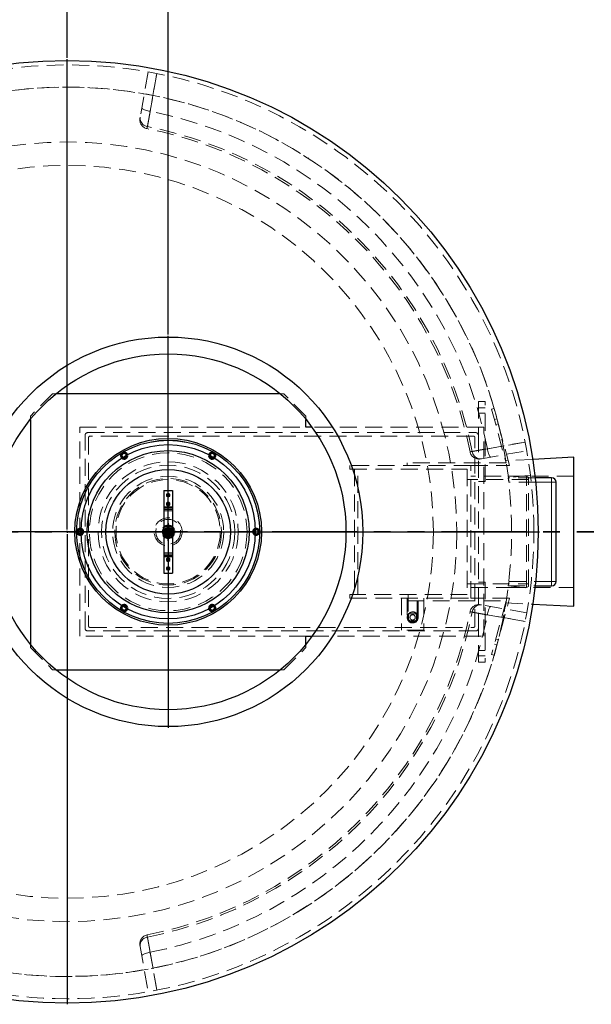
# Model space of a CAD drawing. Units: millimetres. Extents: x 0 to 420, y 0 to 297.
# Drawn here: x 122 to 165, y 86 to 160 of the extents above; entities that cross this region are included whole.
import ezdxf

# ---------------------------------------------------------------- set-up
doc = ezdxf.new("R2010")
doc.units = ezdxf.units.MM
doc.linetypes.add('HIDDEN', pattern=[1.905, 1.27, -0.635])
doc.linetypes.add('PHANTOM', pattern=[12.7, 6.35, -1.27, 1.27, -1.27, 1.27, -1.27])
doc.layers.add('TEXT', color=7, linetype='Continuous')
doc.styles.add('SLDTEXTSTYLE0', font='TXT', dxfattribs={"width": 0.605})
doc.dimstyles.new('SLDDIMSTYLE0', dxfattribs={"dimtxt": 3.5, "dimasz": 3.5, "dimexe": 0, "dimexo": 0.0625, "dimgap": 0.875, "dimtad": 1, "dimdec": 0, "dimlfac": 30, "dimrnd": 1e-09, "dimzin": 12, "dimdsep": 46, "dimtxsty": 'SLDTEXTSTYLE0', "dimsah": 1, "dimcen": 0.09, "dimadec": 0, "dimazin": 3, "dimtfac": 1, "dimtdec": 3, "dimtofl": 0, "dimtmove": 0, "dimatfit": 3, "dimfxl": 0, "dimfrac": 2, "dimtolj": 1, "dimtzin": 12, "dimarcsym": 0})

# ---------------------------------------------------------------- blocks, each defined once
blk = doc.blocks.new('_D')
at = {"layer": 'TEXT', "color": 7}
for p, q in [((125.888, 156.938), (125.888, 162.379)), ((133.466, 136.204), (133.466, 162.379)), ((133.466, 161.379), (125.888, 161.379))]:
    blk.add_line(p, q, dxfattribs=at)
for points in [[(125.888, 161.379), (129.388, 160.84), (129.388, 161.917)], [(133.466, 161.379), (129.966, 161.917), (129.966, 160.84)]]:
    blk.add_solid(points, dxfattribs=at)
at = {"layer": 'TEXT', "color": 7, "insert": (125.666, 165.89), "char_height": 3.5, "attachment_point": 1, "style": 'SLDTEXTSTYLE0'}
blk.add_mtext('227', dxfattribs=at)
blk = doc.blocks.new('SW_CENTERMARKSYMBOL_0')
at = {"layer": 'TEXT', "color": 0}
for p, q in [((0, 0.167), (0, 35.417)), ((-0.167, 0), (-35.417, 0)), ((0, 0), (-0.083, 0)), ((0, 0), (0, 0.083)), ((0, 0), (0, -0.083)), ((0, 0), (0.083, 0)), ((0.167, 0), (35.417, 0)), ((0, -0.167), (0, -35.417))]:
    blk.add_line(p, q, dxfattribs=at)
blk = doc.blocks.new('SW_CENTERMARKSYMBOL_1')
at = {"layer": 'TEXT', "color": 0}
for p, q in [((0, 0.167), (0, 14.683)), ((-0.167, 0), (-14.683, 0)), ((0, 0), (-0.083, 0)), ((0, 0), (0, 0.083)), ((0, 0), (0, -0.083)), ((0, 0), (0.083, 0)), ((0.167, 0), (14.683, 0)), ((0, -0.167), (0, -14.683))]:
    blk.add_line(p, q, dxfattribs=at)

msp = doc.modelspace()

# ---------------------------------------------------------------- linework, layer by layer
at = {"color": 7, "linetype": 'HIDDEN', "lineweight": 18}
for p, q in [((131.96531, 155.88941), (131.36819, 152.50295)), ((124.79935, 131.75448), (123.13268, 130.08781)), ((125.03981, 131.75448), (124.79935, 131.75448)), ((142.13268, 131.75448), (141.89211, 131.75448)), ((143.79935, 130.08781), (142.13268, 131.75448)), ((156.73268, 131.18781), (156.73268, 128.65448)), ((157.23268, 131.18781), (156.73268, 131.18781)), ((157.23268, 130.72114), (156.73268, 130.72114)), ((157.23268, 125.18781), (157.23268, 131.18781)), ((157.91859, 130.67008), (157.7254, 130.61832)), ((159.06602, 126.38781), (157.91859, 130.67008)), ((123.13268, 130.08781), (123.13268, 129.84736)), ((143.79935, 129.84722), (143.79935, 130.08781)), ((156.73268, 130.32114), (157.23268, 130.32114)), ((157.7254, 130.61832), (158.80537, 126.58781)), ((158.12564, 129.89734), (157.93246, 129.84558)), ((126.83268, 113.58781), (126.83268, 129.25448)), ((126.83268, 129.25448), (143.79935, 129.25448)), ((157.13268, 129.25448), (144.25561, 129.25448)), ((157.13268, 113.58781), (157.13268, 129.25448)), ((158.03598, 129.45921), (158.22917, 129.51097)), ((127.23268, 114.18781), (127.23268, 128.65448)), ((127.43268, 128.85448), (156.53268, 128.85448)), ((127.49935, 128.48781), (127.49935, 114.35448)), ((156.36602, 128.58781), (127.59935, 128.58781)), ((156.46602, 114.35448), (156.46602, 128.48781)), ((156.73268, 128.65448), (156.73268, 114.18781)), ((156.96943, 126.9017), (160.3559, 127.49883)), ((147.09935, 126.38781), (147.09935, 126.12114)), ((156.16602, 126.38781), (147.09935, 126.38781)), ((158.80537, 126.58781), (151.39935, 126.58781)), ((151.39935, 126.58781), (151.39935, 126.38781)), ((156.16602, 116.45448), (156.16602, 126.38781)), ((156.16602, 126.38781), (159.06602, 126.38781)), ((160.80138, 126.85016), (158.7923, 126.74971)), ((147.09935, 126.12114), (155.89935, 126.12114)), ((147.43268, 126.12114), (147.43268, 116.72114)), ((147.69935, 116.72114), (147.69935, 126.12114)), ((155.89935, 126.12114), (155.89935, 116.72114)), ((160.33268, 125.58781), (156.16602, 125.58781)), ((163.88763, 125.58781), (158.95952, 125.58781)), ((160.62769, 125.67887), (158.9734, 125.47612)), ((160.98808, 125.47114), (158.97401, 125.47114)), ((158.97401, 125.47114), (159.01311, 125.13781)), ((160.33268, 117.25448), (160.33268, 125.58781)), ((160.49935, 125.52114), (160.33268, 125.58781)), ((160.49935, 117.32114), (160.49935, 125.52114)), ((160.49935, 125.33114), (155.89935, 125.33114)), ((157.23268, 125.18781), (156.73268, 125.18781)), ((161.02494, 125.13781), (159.01311, 125.13781)), ((133.13268, 123.28781), (133.79935, 123.28781)), ((133.13268, 123.08781), (133.79935, 123.08781)), ((133.13268, 122.98781), (133.79935, 122.98781)), ((133.38268, 121.82939), (133.38268, 121.75619)), ((133.43268, 122.02523), (133.43268, 121.87684)), ((133.43268, 121.87684), (133.43268, 121.83781)), ((133.43268, 121.83781), (133.43268, 121.00448)), ((133.43287, 121.83781), (133.49917, 121.83781)), ((133.43287, 121.83781), (133.49917, 121.83781)), ((133.43715, 122.00856), (133.43715, 121.88985)), ((133.49488, 122.00856), (133.43715, 122.00856)), ((133.43715, 121.88985), (133.43715, 121.83781)), ((133.43715, 121.88985), (133.49488, 121.88985)), ((133.43715, 121.83781), (133.43715, 121.00448)), ((133.49488, 121.83781), (133.43715, 121.83781)), ((133.49488, 121.88985), (133.49488, 122.00856)), ((133.49488, 121.83781), (133.49488, 121.88985)), ((133.49488, 121.00448), (133.49488, 121.83781)), ((133.49935, 121.87684), (133.49935, 122.02523)), ((133.49935, 121.83781), (133.49935, 121.87684)), ((133.49935, 121.00448), (133.49935, 121.83781)), ((133.54935, 121.75619), (133.54935, 121.82939)), ((133.09365, 121.45448), (132.94527, 121.45448)), ((132.94527, 121.38781), (133.09365, 121.38781)), ((133.08064, 121.45001), (132.96193, 121.45001)), ((132.96193, 121.45001), (132.96193, 121.39228)), ((132.96193, 121.39228), (133.08064, 121.39228)), ((133.13268, 121.45001), (133.08064, 121.45001)), ((133.08064, 121.39228), (133.08064, 121.45001)), ((133.08064, 121.39228), (133.13268, 121.39228)), ((133.13268, 121.45448), (133.09365, 121.45448)), ((133.09365, 121.38781), (133.13268, 121.38781)), ((133.79935, 121.45448), (133.13268, 121.45448)), ((133.79935, 121.45001), (133.13268, 121.45001)), ((133.13268, 121.39228), (133.79935, 121.39228)), ((133.13268, 121.38781), (133.79935, 121.38781)), ((133.20019, 121.50448), (133.14327, 121.50448)), ((133.14327, 121.33781), (133.20019, 121.33781)), ((133.17734, 121.58781), (133.23576, 121.62154)), ((133.23941, 121.21864), (133.17734, 121.25448)), ((133.46602, 121.73781), (133.19178, 121.57948)), ((133.19178, 121.57948), (133.19178, 121.26281)), ((133.19178, 121.26281), (133.46602, 121.10448)), ((133.20621, 121.57114), (133.46602, 121.72114)), ((133.20621, 121.27114), (133.20621, 121.57114)), ((133.46602, 121.12114), (133.20621, 121.27114)), ((133.28947, 121.50448), (133.21271, 121.50448)), ((133.21271, 121.33781), (133.28947, 121.33781)), ((133.24951, 121.54614), (133.46602, 121.67114)), ((133.24951, 121.29614), (133.24951, 121.54614)), ((133.46602, 121.17114), (133.24951, 121.29614)), ((133.38268, 121.67445), (133.38416, 121.67493)), ((133.38268, 121.67445), (133.38268, 121.59761)), ((133.38268, 121.24467), (133.38268, 121.16783)), ((133.38268, 121.0861), (133.38268, 121.0129)), ((133.40531, 121.71943), (133.46602, 121.75448)), ((133.46602, 121.75448), (133.52485, 121.72051)), ((133.74026, 121.57948), (133.46602, 121.73781)), ((133.46602, 121.72114), (133.72582, 121.57114)), ((133.46602, 121.67114), (133.68252, 121.54614)), ((133.68252, 121.29614), (133.46602, 121.17114)), ((133.72582, 121.27114), (133.46602, 121.12114)), ((133.46602, 121.10448), (133.74026, 121.26281)), ((133.54935, 121.16783), (133.54614, 121.16681)), ((133.54935, 121.59761), (133.54935, 121.67445)), ((133.54935, 121.16783), (133.54935, 121.24467)), ((133.54935, 121.0129), (133.54935, 121.0861)), ((133.71933, 121.50448), (133.64257, 121.50448)), ((133.64257, 121.33781), (133.71933, 121.33781)), ((133.68252, 121.54614), (133.68252, 121.29614)), ((133.69425, 121.62271), (133.75469, 121.58781)), ((133.71933, 121.33781), (133.72035, 121.34102)), ((133.72582, 121.57114), (133.72582, 121.27114)), ((133.78877, 121.50448), (133.73184, 121.50448)), ((133.73184, 121.33781), (133.78877, 121.33781)), ((133.74026, 121.26281), (133.74026, 121.57948)), ((133.81848, 121.45448), (133.79935, 121.45448)), ((133.82486, 121.45001), (133.79935, 121.45001)), ((133.79935, 121.39228), (133.82486, 121.39228)), ((133.79935, 121.38781), (133.81848, 121.38781)), ((133.95556, 121.45448), (133.81848, 121.45448)), ((133.81848, 121.38781), (133.95556, 121.38781)), ((133.96193, 121.45001), (133.82486, 121.45001)), ((133.82486, 121.45001), (133.82486, 121.39228)), ((133.82486, 121.39228), (133.96193, 121.39228)), ((133.96193, 121.39228), (133.96193, 121.45001)), ((159.22096, 121.42115), (160.88763, 121.42115)), ((159.22096, 121.42114), (160.88763, 121.42114)), ((133.43268, 121.00448), (133.43268, 120.98534)), ((133.43268, 120.98534), (133.43268, 120.74827)), ((133.49917, 121.00448), (133.43287, 121.00448)), ((133.49917, 121.00448), (133.43287, 121.00448)), ((133.43715, 121.00448), (133.43715, 120.97896)), ((133.43715, 121.00448), (133.49488, 121.00448)), ((133.43715, 120.97896), (133.43715, 120.74189)), ((133.49488, 120.97896), (133.43715, 120.97896)), ((133.43715, 120.74189), (133.49488, 120.74189)), ((133.49488, 120.97896), (133.49488, 121.00448)), ((133.49488, 120.74189), (133.49488, 120.97896)), ((133.49935, 120.98534), (133.49935, 121.00448)), ((133.49935, 120.74827), (133.49935, 120.98534)), ((133.79935, 119.85448), (133.13268, 119.85448)), ((133.79935, 119.75448), (133.13268, 119.75448)), ((133.79935, 119.55448), (133.13268, 119.55448)), ((155.89935, 117.51114), (160.49935, 117.51114)), ((157.23268, 117.65448), (156.73268, 117.65448)), ((157.23268, 117.65448), (157.23268, 111.65448)), ((158.9734, 117.36617), (160.62769, 117.16342)), ((159.00536, 117.63608), (158.97401, 117.37114)), ((158.97401, 117.37114), (160.98808, 117.37114)), ((159.01311, 117.70448), (161.02494, 117.70448)), ((147.09935, 116.72114), (147.09935, 116.45448)), ((155.89935, 116.72114), (147.09935, 116.72114)), ((151.45935, 116.72114), (151.45935, 115.00448)), ((152.13935, 115.00448), (152.13935, 116.72114)), ((156.16602, 117.25448), (160.33268, 117.25448)), ((158.95994, 117.25448), (163.88763, 117.25448)), ((160.33268, 117.25448), (160.49935, 117.32114)), ((147.09935, 116.45448), (156.16602, 116.45448)), ((150.96602, 116.45448), (150.96602, 114.03781)), ((151.38268, 116.45448), (151.38268, 115.00448)), ((151.39935, 116.25448), (151.39935, 116.45448)), ((151.39935, 116.25448), (158.80537, 116.25448)), ((152.21602, 115.00448), (152.21602, 116.45448)), ((152.63268, 116.45448), (152.63268, 114.03781)), ((159.06602, 116.45448), (156.16602, 116.45448)), ((160.3559, 115.34346), (156.96943, 115.94058)), ((158.80537, 116.25448), (157.7254, 112.22397)), ((157.91859, 112.17221), (159.06602, 116.45448)), ((158.7923, 116.09258), (160.80138, 115.99212)), ((151.50121, 115.27114), (151.50121, 114.73781)), ((152.09749, 115.27114), (151.50121, 115.27114)), ((152.09749, 114.73781), (152.09749, 115.27114)), ((151.50121, 114.73781), (152.09749, 114.73781)), ((156.53268, 113.98781), (127.43268, 113.98781)), ((127.59935, 114.25448), (156.36602, 114.25448)), ((152.63268, 114.03781), (150.96602, 114.03781)), ((156.73268, 111.65448), (156.73268, 114.18781)), ((123.13268, 112.99492), (123.13268, 112.75448)), ((143.79935, 113.58781), (126.83268, 113.58781)), ((143.79935, 112.75448), (143.79935, 112.99507)), ((144.25561, 113.58781), (157.13268, 113.58781)), ((157.93246, 112.99671), (158.12564, 112.94495)), ((158.22917, 113.33132), (158.03598, 113.38308)), ((123.13268, 112.75448), (124.79935, 111.08781)), ((142.13268, 111.08781), (143.79935, 112.75448)), ((157.23268, 112.52114), (156.73268, 112.52114)), ((157.7254, 112.22397), (157.91859, 112.17221)), ((156.73268, 112.12114), (157.23268, 112.12114)), ((157.23268, 111.65448), (156.73268, 111.65448)), ((124.79935, 111.08781), (125.03981, 111.08781)), ((141.89211, 111.08781), (142.13268, 111.08781)), ((131.36819, 90.33934), (131.96531, 86.95287))]:
    msp.add_line(p, q, dxfattribs=at)
at = {"color": 7, "linetype": 'Continuous', "lineweight": 25}
for p, q in [((141.89211, 131.75448), (125.03981, 131.75448)), ((123.13268, 129.84736), (123.13268, 112.99492)), ((143.79935, 129.25448), (143.79935, 129.84722)), ((144.25561, 129.25448), (143.79935, 129.25448)), ((163.88763, 127.00448), (160.80138, 126.85016)), ((163.88763, 115.83781), (163.88763, 127.00448)), ((162.22096, 125.47114), (160.98808, 125.47114)), ((162.55429, 117.70448), (162.55429, 125.13781)), ((133.13268, 124.52114), (133.79935, 124.52114)), ((133.13268, 124.52114), (133.13268, 123.28781)), ((133.46602, 124.30448), (133.35055, 124.23781)), ((133.35055, 124.23781), (133.35055, 124.10448)), ((133.35055, 124.10448), (133.46602, 124.03781)), ((133.58149, 124.23781), (133.46602, 124.30448)), ((133.46602, 124.03781), (133.58149, 124.10448)), ((133.58149, 124.10448), (133.58149, 124.23781)), ((133.79935, 124.52114), (133.79935, 123.28781)), ((133.13268, 123.28781), (133.13268, 123.18781)), ((133.46602, 123.63781), (133.35055, 123.57114)), ((133.35055, 123.57114), (133.35055, 123.43781)), ((133.35055, 123.43781), (133.46602, 123.37114)), ((133.58149, 123.57114), (133.46602, 123.63781)), ((133.46602, 123.37114), (133.58149, 123.43781)), ((133.58149, 123.43781), (133.58149, 123.57114)), ((133.79935, 123.28781), (133.79935, 123.18781)), ((133.79935, 123.18781), (133.13268, 123.18781)), ((133.13268, 123.18781), (133.13268, 122.98781)), ((133.13268, 122.98781), (133.13268, 119.85448)), ((133.79935, 123.18781), (133.79935, 122.98781)), ((133.79935, 122.98781), (133.79935, 119.85448)), ((133.13268, 119.85448), (133.13268, 119.65448)), ((133.13268, 119.65448), (133.79935, 119.65448)), ((133.13268, 119.65448), (133.13268, 119.55448)), ((133.79935, 119.85448), (133.79935, 119.65448)), ((133.79935, 119.65448), (133.79935, 119.55448)), ((133.13268, 119.55448), (133.13268, 118.32114)), ((133.46602, 119.47114), (133.35055, 119.40448)), ((133.35055, 119.40448), (133.35055, 119.27114)), ((133.35055, 119.27114), (133.46602, 119.20448)), ((133.58149, 119.40448), (133.46602, 119.47114)), ((133.46602, 119.20448), (133.58149, 119.27114)), ((133.58149, 119.27114), (133.58149, 119.40448)), ((133.79935, 119.55448), (133.79935, 118.32114)), ((133.13268, 118.32114), (133.79935, 118.32114)), ((133.46602, 118.80448), (133.35055, 118.73781)), ((133.35055, 118.73781), (133.35055, 118.60448)), ((133.35055, 118.60448), (133.46602, 118.53781)), ((133.58149, 118.73781), (133.46602, 118.80448)), ((133.46602, 118.53781), (133.58149, 118.60448)), ((133.58149, 118.60448), (133.58149, 118.73781)), ((160.98808, 117.37114), (162.22096, 117.37114)), ((160.80138, 115.99212), (163.88763, 115.83781)), ((143.79935, 113.58781), (144.25561, 113.58781)), ((143.79935, 112.99507), (143.79935, 113.58781)), ((125.03981, 111.08781), (141.89211, 111.08781))]:
    msp.add_line(p, q, dxfattribs=at)
at = {"color": 8, "linetype": 'Continuous', "lineweight": 18}
for p, q in [((162.22096, 125.13781), (162.22096, 125.47114)), ((162.22096, 125.13781), (161.02494, 125.13781)), ((162.22096, 125.13781), (162.55429, 125.13781)), ((162.22096, 117.70448), (162.22096, 125.13781)), ((133.13268, 123.28781), (133.79935, 123.28781)), ((133.13268, 122.98781), (133.79935, 122.98781)), ((133.79935, 119.85448), (133.13268, 119.85448)), ((133.13268, 119.55448), (133.79935, 119.55448)), ((161.02494, 117.70448), (162.22096, 117.70448)), ((162.22096, 117.70448), (162.22096, 117.37114)), ((162.22096, 117.70448), (162.55429, 117.70448))]:
    msp.add_line(p, q, dxfattribs=at)
at = {"color": 7, "linetype": 'PHANTOM', "lineweight": 35}
msp.add_line((173.00763, 121.42114), (78.76763, 121.42114), dxfattribs=at)
at = {"color": 7, "linetype": 'HIDDEN', "lineweight": 18, "flags": 128}
for points in [[(131.90726, 151.79451), (132.00535, 152.34949), (132.39762, 154.56943), (132.60964, 155.76957)], [(132.61817, 155.7679), (132.39159, 154.48353), (132.11914, 152.93915)], [(131.48949, 153.19089), (131.49272, 153.17034), (131.50918, 153.14788), (131.53853, 153.12393), (131.58018, 153.099), (131.63329, 153.07359), (131.69677, 153.04821), (131.76936, 153.02337), (131.84957, 152.99958), (131.93578, 152.97732), (132.02625, 152.95704), (132.11914, 152.93915)], [(131.36819, 152.50295), (131.35996, 152.41815), (131.36493, 152.33273), (131.38302, 152.24839), (131.41385, 152.16682), (131.45681, 152.08961), (131.51106, 152.01832), (131.57551, 151.95436), (131.64888, 151.899), (131.72972, 151.85333), (131.81642, 151.81827), (131.90726, 151.79451)], [(160.23605, 128.14316), (159.68108, 128.04512), (157.46115, 127.65288), (156.26099, 127.44078)], [(157.40563, 127.65266), (158.69, 127.87924), (160.23438, 128.15168)], [(156.96943, 126.9017), (156.88463, 126.89348), (156.79921, 126.89845), (156.71488, 126.91653), (156.6333, 126.94736), (156.5561, 126.99033), (156.48481, 127.04458), (156.42084, 127.10903), (156.36548, 127.1824), (156.31981, 127.26324), (156.28475, 127.34994), (156.26099, 127.44078)], [(157.65737, 127.02301), (157.63683, 127.02624), (157.61436, 127.04269), (157.59041, 127.07205), (157.56548, 127.1137), (157.54007, 127.1668), (157.51469, 127.23029), (157.48985, 127.30288), (157.46606, 127.38309), (157.4438, 127.4693), (157.42352, 127.55977), (157.40563, 127.65266)], [(133.49488, 121.88985), (133.49917, 121.87956), (133.49772, 121.8688), (133.49079, 121.85943), (133.47957, 121.85307), (133.46602, 121.85082), (133.45246, 121.85307), (133.44125, 121.85943), (133.43431, 121.8688), (133.43287, 121.87956), (133.43715, 121.88985)], [(133.49488, 121.88985), (133.49917, 121.87956), (133.49772, 121.8688), (133.49079, 121.85943), (133.47957, 121.85307), (133.46602, 121.85082), (133.45246, 121.85307), (133.44125, 121.85943), (133.43431, 121.8688), (133.43287, 121.87956), (133.43715, 121.88985)], [(126.86602, 121.62114), (126.91575, 121.61486), (126.93538, 121.60873)], [(126.86602, 121.57114), (126.90828, 121.56507), (126.93405, 121.55483)], [(133.08064, 121.45001), (133.09093, 121.45429), (133.10169, 121.45285), (133.11106, 121.44591), (133.11742, 121.4347), (133.11967, 121.42114), (133.11742, 121.40759), (133.11106, 121.39637), (133.10169, 121.38944), (133.09093, 121.38799), (133.08064, 121.39228)], [(133.08064, 121.45001), (133.09093, 121.45429), (133.10169, 121.45285), (133.11106, 121.44591), (133.11742, 121.4347), (133.11967, 121.42114), (133.11742, 121.40759), (133.11106, 121.39637), (133.10169, 121.38944), (133.09093, 121.38799), (133.08064, 121.39228)], [(133.82486, 121.39228), (133.81982, 121.38799), (133.81454, 121.38944), (133.80995, 121.39637), (133.80683, 121.40759), (133.80573, 121.42114), (133.80683, 121.4347), (133.80995, 121.44591), (133.81454, 121.45285), (133.81982, 121.45429), (133.82486, 121.45001)], [(133.82486, 121.39228), (133.81982, 121.38799), (133.81454, 121.38944), (133.80995, 121.39637), (133.80683, 121.40759), (133.80573, 121.42114), (133.80683, 121.4347), (133.80995, 121.44591), (133.81454, 121.45285), (133.81982, 121.45429), (133.82486, 121.45001)], [(133.96193, 121.39228), (133.95689, 121.38799), (133.95161, 121.38944), (133.94702, 121.39637), (133.9439, 121.40759), (133.9428, 121.42114), (133.9439, 121.4347), (133.94702, 121.44591), (133.95161, 121.45285), (133.95689, 121.45429), (133.96193, 121.45001)], [(139.99666, 121.60873), (140.01628, 121.61486), (140.06602, 121.62114)], [(139.99798, 121.55483), (140.02376, 121.56507), (140.06602, 121.57114)], [(133.43715, 120.97896), (133.43287, 120.98401), (133.43431, 120.98928), (133.44125, 120.99388), (133.45246, 120.997), (133.46602, 120.9981), (133.47957, 120.997), (133.49079, 120.99388), (133.49772, 120.98928), (133.49917, 120.98401), (133.49488, 120.97896)], [(133.43715, 120.97896), (133.43287, 120.98401), (133.43431, 120.98928), (133.44125, 120.99388), (133.45246, 120.997), (133.46602, 120.9981), (133.47957, 120.997), (133.49079, 120.99388), (133.49772, 120.98928), (133.49917, 120.98401), (133.49488, 120.97896)], [(133.43715, 120.74189), (133.43287, 120.74694), (133.43431, 120.75221), (133.44125, 120.75681), (133.45246, 120.75992), (133.46602, 120.76103), (133.47957, 120.75992), (133.49079, 120.75681), (133.49772, 120.75221), (133.49917, 120.74694), (133.49488, 120.74189)], [(156.96943, 115.94058), (156.88463, 115.94881), (156.79921, 115.94384), (156.71488, 115.92575), (156.6333, 115.89492), (156.5561, 115.85196), (156.48481, 115.79771), (156.42084, 115.73326), (156.36548, 115.65988), (156.31981, 115.57904), (156.28475, 115.49234), (156.26099, 115.40151)], [(156.26099, 115.40151), (156.81598, 115.30342), (159.03591, 114.91115), (160.23605, 114.69913)], [(157.65737, 115.81928), (157.63683, 115.81605), (157.61436, 115.79959), (157.59041, 115.77024), (157.56548, 115.72859), (157.54007, 115.67548), (157.51469, 115.61199), (157.48985, 115.53941), (157.46606, 115.4592), (157.4438, 115.37299), (157.42352, 115.28252), (157.40563, 115.18963)], [(160.23438, 114.6906), (158.95001, 114.91718), (157.40563, 115.18963)], [(131.36819, 90.33934), (131.35996, 90.42414), (131.36493, 90.50956), (131.38302, 90.59389), (131.41385, 90.67547), (131.45681, 90.75267), (131.51106, 90.82396), (131.57551, 90.88793), (131.64888, 90.94329), (131.72972, 90.98896), (131.81642, 91.02402), (131.90726, 91.04778)], [(132.60964, 87.07272), (132.5116, 87.62769), (132.11937, 89.84762), (131.90726, 91.04778)], [(131.48949, 89.6514), (131.49272, 89.67194), (131.50918, 89.69441), (131.53853, 89.71835), (131.58018, 89.74328), (131.63329, 89.7687), (131.69677, 89.79408), (131.76936, 89.81892), (131.84957, 89.84271), (131.93578, 89.86497), (132.02625, 89.88525), (132.11914, 89.90314)], [(132.11914, 89.90314), (132.34573, 88.61877), (132.61817, 87.07438)]]:
    msp.add_lwpolyline(points, dxfattribs=at)
at = {"color": 7, "linetype": 'Continuous', "lineweight": 25}
for centre, radius in [((125.88763, 121.42114), 35.33333), ((133.46596, 121.42114), 14.6), ((133.46596, 121.42114), 13.33333), ((133.46602, 121.42114), 7.00167), ((133.46602, 121.42114), 6.86833), ((133.46602, 121.42114), 6.86667), ((133.46602, 121.42114), 6.53333), ((133.46602, 121.42114), 6.08333), ((133.46602, 121.42114), 4.66667)]:
    msp.add_circle(centre, radius, dxfattribs=at)
at = {"color": 7, "linetype": 'HIDDEN', "lineweight": 18}
for centre, radius in [((125.88763, 121.42114), 29.22314), ((125.88763, 121.42114), 27.46667), ((133.46602, 121.42114), 5.91667), ((133.46602, 121.42114), 5.25), ((133.46602, 121.42114), 4.99333), ((133.46602, 121.42114), 4.16667), ((133.46602, 121.42114), 4), ((133.46602, 121.42114), 3.91), ((133.46602, 124.17114), 0.07), ((133.46602, 124.17114), 0.03333), ((133.46602, 123.50448), 0.07), ((133.46602, 123.50448), 0.03333), ((133.46602, 121.42114), 1.05), ((133.46602, 121.42114), 0.93), ((133.46602, 121.42114), 0.5), ((133.46602, 121.42114), 0.41667), ((133.46602, 121.42114), 0.35), ((133.46602, 121.42114), 0.34676), ((133.46602, 121.42114), 0.33333), ((133.46602, 121.42114), 0.31912), ((133.46602, 121.42114), 0.31838), ((133.46602, 121.42114), 0.31514), ((133.46602, 121.42114), 0.3105), ((133.46602, 121.42114), 0.31), ((133.46602, 121.42114), 0.30833), ((133.46602, 121.42114), 0.28333), ((133.46602, 121.42114), 0.26667), ((133.46602, 121.42114), 0.25667), ((133.46602, 121.42114), 0.2), ((133.46602, 121.42114), 0.16667), ((133.46602, 121.42114), 0.15333), ((133.46602, 121.42114), 0.14167), ((133.46602, 121.42114), 0.14), ((133.46602, 121.42114), 0.13333), ((133.46602, 121.42114), 0.11083), ((133.46602, 121.42114), 0.10833), ((133.46602, 119.33781), 0.07), ((133.46602, 119.33781), 0.03333), ((133.46602, 118.67114), 0.07), ((133.46602, 118.67114), 0.03333), ((151.79935, 115.00448), 0.41667), ((151.79935, 115.00448), 0.34), ((151.79935, 115.00448), 0.2)]:
    msp.add_circle(centre, radius, dxfattribs=at)
for centre, radius, start, end in [((125.88763, 121.42114), 35, 0.0000057, 0), ((125.88763, 121.42114), 33.33333, 0.0000057, 0), ((125.88763, 121.42114), 33.33333, 9.1985966, 170.8014034), ((125.88763, 121.42114), 32.12812, 11.183879, 78.816121), ((132.00845, 152.2949), 0.66667, 169.9998512, 258.7694759), ((125.88763, 121.42114), 30.80798, 11.2134497, 78.7863845), ((125.88763, 121.42114), 30.96413, 11.2100742, 78.7899258), ((127.43268, 128.65448), 0.2, 90, 180), ((127.59935, 128.48781), 0.1, 90, 180), ((156.36602, 128.48781), 0.1, 0, 90), ((156.53268, 128.65448), 0.2, 0, 90), ((130.16602, 127.13691), 0.26667, 120, 225.6011644), ((130.16602, 127.13691), 0.20667, 10.3296498, 229.6703502), ((130.16602, 127.13691), 0.2, 90, 230.2917955), ((130.16602, 127.13691), 0.15, 90, 236.9725397), ((130.16602, 127.13691), 0.26667, 14.3988356, 120), ((130.16602, 127.13691), 0.2, 9.7082045, 90), ((130.16602, 127.13691), 0.15, 3.0274603, 90), ((136.76602, 127.13691), 0.26667, 60, 165.6011644), ((136.76602, 127.13691), 0.20667, 310.3296498, 169.6703502), ((136.76602, 127.13691), 0.2, 90, 170.2917955), ((136.76602, 127.13691), 0.15, 90, 176.9725397), ((136.76602, 127.13691), 0.2, 309.7082045, 90), ((136.76602, 127.13691), 0.15, 303.0274603, 90), ((136.76602, 127.13691), 0.26667, 314.3988356, 60), ((156.76138, 127.54197), 0.66667, 191.2565267, 280.0058942), ((133.46602, 121.42114), 0.43333, 39.7151372, 140.2848628), ((133.46602, 122.02523), 0.03333, 0, 180), ((133.46602, 122.02523), 0.03333, 180, 210), ((133.46602, 122.02523), 0.03333, 330, 0), ((126.86602, 121.42114), 0.26667, 74.3988356, 180), ((126.86602, 121.42114), 0.26667, 180, 285.6011644), ((126.86602, 121.42114), 0.20667, 70.3296498, 289.6703502), ((126.86602, 121.42114), 0.2, 90, 290.2917955), ((126.86602, 121.42114), 0.15, 90, 296.9725397), ((132.94527, 121.42114), 0.03333, 90, 270), ((132.94527, 121.42114), 0.03333, 60, 90), ((132.94527, 121.42114), 0.03333, 270, 300), ((133.46602, 121.42114), 0.43333, 219.7151372, 320.2848628), ((133.46602, 121.42114), 0.31667, 150, 210), ((133.46602, 121.42114), 0.31667, 90, 150), ((133.46602, 121.42114), 0.31667, 210, 270), ((133.46602, 121.42114), 0.35, 256.225853, 283.774147), ((133.46602, 121.42114), 0.31667, 30, 90), ((133.46602, 121.42114), 0.31667, 270, 330), ((133.46602, 121.42114), 0.28333, 342.8953648, 17.1046352), ((133.46602, 121.42114), 0.31667, 330, 30), ((140.06602, 121.42114), 0.26667, 0, 105.6011644), ((140.06602, 121.42114), 0.26667, 254.3988356, 0), ((140.06602, 121.42114), 0.20667, 250.3296498, 109.6703502), ((140.06602, 121.42114), 0.2, 249.7082045, 90), ((140.06602, 121.42114), 0.15, 243.0274603, 90), ((133.46602, 121.42114), 0.41667, 258.463041, 281.536959), ((125.88763, 121.42114), 33.33333, 189.1985966, 350.8014034), ((130.16602, 115.70538), 0.26667, 134.3988356, 240), ((136.76602, 115.70538), 0.26667, 300, 45.6011644), ((156.76138, 115.30032), 0.66667, 79.9998512, 168.7694759), ((130.16602, 115.70538), 0.20667, 130.3296498, 349.6703502), ((130.16602, 115.70538), 0.2, 129.7082045, 350.2917955), ((130.16602, 115.70538), 0.15, 123.0274603, 356.9725397), ((130.16602, 115.70538), 0.26667, 240, 345.6011644), ((125.88763, 121.42114), 30.80798, 281.2137414, 348.7863048), ((125.88763, 121.42114), 30.96413, 281.2100742, 348.7899258), ((125.88763, 121.42114), 32.12812, 281.183879, 348.816121), ((136.76602, 115.70538), 0.26667, 194.3988356, 300), ((136.76602, 115.70538), 0.20667, 190.3296498, 49.6703502), ((136.76602, 115.70538), 0.2, 189.7082045, 50.2917955), ((136.76602, 115.70538), 0.15, 183.0274603, 56.9725397), ((151.79935, 115.00448), 0.4, 138.1896851, 221.8103149), ((151.79935, 115.00448), 0.4, 41.8103149, 138.1896851), ((151.79935, 115.00448), 0.4, 90, 138.1896851), ((151.79935, 115.00448), 0.4, 41.8103149, 90), ((151.79935, 115.00448), 0.4, 318.1896851, 41.8103149), ((151.79935, 115.00448), 0.4, 221.8103149, 318.1896851), ((127.43268, 114.18781), 0.2, 180, 270), ((127.59935, 114.35448), 0.1, 180, 270), ((156.36602, 114.35448), 0.1, 270, 0), ((156.53268, 114.18781), 0.2, 270, 0), ((132.00845, 90.54739), 0.66667, 101.2565267, 190.0058942)]:
    msp.add_arc(centre, radius, start, end, dxfattribs=at)
at = {"color": 7, "linetype": 'Continuous', "lineweight": 25}
for centre, radius, start, end in [((130.16602, 127.13691), 0.26667, 225.6011644, 14.3988356), ((130.16602, 127.13691), 0.20667, 229.6703502, 10.3296498), ((130.16602, 127.13691), 0.2, 230.2917955, 9.7082045), ((130.16602, 127.13691), 0.15, 236.9725397, 3.0274603), ((136.76602, 127.13691), 0.26667, 165.6011644, 314.3988356), ((136.76602, 127.13691), 0.20667, 169.6703502, 310.3296498), ((136.76602, 127.13691), 0.2, 170.2917955, 309.7082045), ((136.76602, 127.13691), 0.15, 176.9725397, 303.0274603), ((162.22096, 125.13781), 0.33333, 0, 90), ((126.86602, 121.42114), 0.15, 296.9725397, 63.0274603), ((126.86602, 121.42114), 0.2, 290.2917955, 69.7082045), ((126.86602, 121.42114), 0.20667, 289.6703502, 70.3296498), ((126.86602, 121.42114), 0.26667, 285.6011644, 74.3988356), ((133.46602, 121.42114), 0.43333, 140.2848628, 180), ((133.46602, 121.42114), 0.43333, 180, 219.7151372), ((133.46602, 121.42114), 0.43333, 320.2848628, 39.7151372), ((140.06602, 121.42114), 0.26667, 105.6011644, 254.3988356), ((140.06602, 121.42114), 0.20667, 109.6703502, 250.3296498), ((140.06602, 121.42114), 0.2, 110.2917955, 249.7082045), ((140.06602, 121.42114), 0.15, 116.9725397, 243.0274603), ((162.22096, 117.70448), 0.33333, 270, 0), ((130.16602, 115.70538), 0.26667, 345.6011644, 134.3988356), ((130.16602, 115.70538), 0.20667, 349.6703502, 130.3296498), ((130.16602, 115.70538), 0.2, 90, 129.7082045), ((130.16602, 115.70538), 0.2, 350.2917955, 90), ((136.76602, 115.70538), 0.26667, 45.6011644, 194.3988356), ((136.76602, 115.70538), 0.20667, 49.6703502, 190.3296498), ((136.76602, 115.70538), 0.2, 90, 189.7082045), ((136.76602, 115.70538), 0.2, 50.2917955, 90), ((130.16602, 115.70538), 0.15, 90, 123.0274603), ((130.16602, 115.70538), 0.15, 356.9725397, 90), ((136.76602, 115.70538), 0.15, 90, 183.0274603), ((136.76602, 115.70538), 0.15, 56.9725397, 90)]:
    msp.add_arc(centre, radius, start, end, dxfattribs=at)
at = {"color": 7, "linetype": 'HIDDEN', "lineweight": 18}
for points, knots in [([(132.11914, 152.93915), (132.10794, 152.87856), (132.09698, 152.81929), (132.07552, 152.70326), (132.06502, 152.64651), (132.04448, 152.53554), (132.03445, 152.48131), (132.01486, 152.37548), (132.00549, 152.32487), (131.98759, 152.22816), (131.97905, 152.18205), (131.9628, 152.0943), (131.95509, 152.05267), (131.94053, 151.97406), (131.93382, 151.93782), (131.92149, 151.87129), (131.91588, 151.841), (131.90575, 151.78635), (131.90124, 151.762), (131.89335, 151.71945), (131.89005, 151.70165), (131.88471, 151.67279), (131.88265, 151.66172), (131.8798, 151.64631), (131.87899, 151.64197), (131.87868, 151.64026), (131.87917, 151.64291), (131.8814, 151.65497), (131.88315, 151.66437), (131.88788, 151.68993), (131.89088, 151.70609), (131.89816, 151.7454), (131.90241, 151.76833), (131.90726, 151.79451)], [0, 0, 0, 0, 0.0625, 0.0625, 0.125, 0.125, 0.1875, 0.1875, 0.25, 0.25, 0.3125, 0.3125, 0.375, 0.375, 0.4375, 0.4375, 0.5, 0.5, 0.5625, 0.5625, 0.625, 0.625, 0.6875, 0.6875, 0.75, 0.75, 0.8125, 0.8125, 0.875, 0.875, 0.9375, 0.9375, 1, 1, 1, 1]), ([(131.36819, 152.50295), (131.36542, 152.48729), (131.363, 152.47356), (131.35885, 152.45), (131.35714, 152.44031), (131.35308, 152.41726), (131.35177, 152.40986), (131.35193, 152.41073)], [0, 0, 0, 0, 0.25, 0.25, 0.5, 0.5, 1, 1, 1, 1]), ([(156.26099, 127.44078), (156.23481, 127.43593), (156.21206, 127.43171), (156.17315, 127.4245), (156.15698, 127.42151), (156.13125, 127.41674), (156.12168, 127.41496), (156.10939, 127.41269), (156.10678, 127.4122), (156.10838, 127.4125), (156.11259, 127.41328), (156.12783, 127.4161), (156.13886, 127.41815), (156.16799, 127.42355), (156.18583, 127.42685), (156.22777, 127.43463), (156.25188, 127.43909), (156.30638, 127.44919), (156.33676, 127.45482), (156.40404, 127.46729), (156.44033, 127.47401), (156.51789, 127.48837), (156.55919, 127.49602), (156.64681, 127.51225), (156.69313, 127.52083), (156.791, 127.53894), (156.84165, 127.54832), (156.94612, 127.56766), (156.99997, 127.57762), (157.11086, 127.59814), (157.16791, 127.60869), (157.28535, 127.63042), (157.34504, 127.64146), (157.40563, 127.65266)], [0, 0, 0, 0, 0.0625, 0.0625, 0.125, 0.125, 0.1875, 0.1875, 0.25, 0.25, 0.3125, 0.3125, 0.375, 0.375, 0.4375, 0.4375, 0.5, 0.5, 0.5625, 0.5625, 0.625, 0.625, 0.6875, 0.6875, 0.75, 0.75, 0.8125, 0.8125, 0.875, 0.875, 0.9375, 0.9375, 1, 1, 1, 1]), ([(156.88061, 126.88604), (156.88023, 126.88598), (156.87922, 126.8858), (156.90746, 126.89078), (156.94877, 126.89806), (156.96943, 126.9017)], [0, 0, 0, 0, 0.22553399, 0.61276689, 1, 1, 1, 1]), ([(158.97401, 125.47114), (158.97445, 125.4675), (158.97535, 125.4602), (158.98226, 125.40337), (158.99225, 125.31959), (159.00318, 125.22574), (159.01025, 125.16312), (159.01311, 125.13781)], [0, 0, 0, 0, 0.2128107, 0.42559546, 0.63912166, 0.85412461, 1, 1, 1, 1]), ([(133.38268, 121.82939), (133.38363, 121.82958), (133.38553, 121.82995), (133.3973, 121.8323), (133.40914, 121.83381), (133.41383, 121.83441)], [0, 0, 0, 0, 0.37663686, 0.75308936, 1, 1, 1, 1]), ([(133.17734, 121.25448), (133.17734, 121.27777), (133.17734, 121.32424), (133.17734, 121.38177), (133.17734, 121.44913), (133.17734, 121.51447), (133.17734, 121.56703), (133.17734, 121.58781)], [0, 0, 0, 0, 0.22056815, 0.44009059, 0.50035849, 0.80245947, 1, 1, 1, 1]), ([(133.21271, 121.50448), (133.21241, 121.5036), (133.21182, 121.50185), (133.20773, 121.48827), (133.20315, 121.46793), (133.19987, 121.44413), (133.1995, 121.42785), (133.19935, 121.42114)], [0, 0, 0, 0, 0.20746609, 0.41467979, 0.62836743, 0.84678994, 1, 1, 1, 1]), ([(133.21271, 121.33781), (133.21252, 121.33822), (133.21227, 121.33874), (133.21063, 121.34456), (133.21027, 121.34586)], [0, 0, 0, 0, 0.7782813, 1, 1, 1, 1]), ([(133.2842, 121.50448), (133.28381, 121.50364), (133.28302, 121.50196), (133.2776, 121.489), (133.27145, 121.46929), (133.26679, 121.44525), (133.26625, 121.42831), (133.26602, 121.42114)], [0, 0, 0, 0, 0.20171391, 0.40297854, 0.61559527, 0.83726774, 1, 1, 1, 1]), ([(133.2842, 121.33781), (133.28381, 121.33865), (133.28302, 121.34032), (133.2776, 121.35329), (133.27145, 121.373), (133.26679, 121.39704), (133.26625, 121.41397), (133.26602, 121.42114)], [0, 0, 0, 0, 0.20171391, 0.40297854, 0.61559527, 0.83726774, 1, 1, 1, 1]), ([(133.39083, 121.76296), (133.38769, 121.76224), (133.38317, 121.76121), (133.3828, 121.76111), (133.38268, 121.76108)], [0, 0, 0, 0, 0.69319875, 1, 1, 1, 1]), ([(133.39386, 121.60766), (133.38986, 121.60601), (133.38361, 121.60342), (133.38293, 121.60308), (133.38268, 121.60296)], [0, 0, 0, 0, 0.639355082, 1, 1, 1, 1]), ([(133.44499, 121.22264), (133.44144, 121.22293), (133.42923, 121.22391), (133.41092, 121.22863), (133.39293, 121.23471), (133.38383, 121.23881), (133.38298, 121.2392), (133.38268, 121.23933)], [0, 0, 0, 0, 0.098169634, 0.337577974, 0.593892622, 0.858385059, 1, 1, 1, 1]), ([(133.46602, 121.08781), (133.44654, 121.09906), (133.42569, 121.11109), (133.40287, 121.12427), (133.40137, 121.12513)], [0, 0, 0, 0, 0.93448865, 1, 1, 1, 1]), ([(133.75469, 121.25448), (133.73492, 121.24306), (133.69469, 121.21983), (133.62004, 121.17674), (133.53997, 121.13051), (133.48873, 121.10092), (133.46602, 121.08781)], [0, 0, 0, 0, 0.216460766, 0.440322776, 0.751909677, 1, 1, 1, 1]), ([(133.54935, 121.60296), (133.54851, 121.60335), (133.54683, 121.60414), (133.53388, 121.60958), (133.51412, 121.61562), (133.49297, 121.62012), (133.47898, 121.6204), (133.47477, 121.62048)], [0, 0, 0, 0, 0.21631507, 0.43214834, 0.66015544, 0.89787378, 1, 1, 1, 1]), ([(133.54935, 121.76108), (133.54841, 121.7613), (133.54653, 121.76175), (133.53497, 121.76452), (133.52337, 121.76629), (133.51884, 121.76699)], [0, 0, 0, 0, 0.37878589, 0.75730775, 1, 1, 1, 1]), ([(133.54935, 121.23933), (133.54843, 121.23894), (133.54659, 121.23815), (133.53767, 121.23401), (133.52917, 121.23154), (133.52708, 121.23093)], [0, 0, 0, 0, 0.43056826, 0.86017752, 1, 1, 1, 1]), ([(133.64783, 121.33781), (133.64822, 121.33867), (133.649, 121.34039), (133.65437, 121.35275), (133.6581, 121.36595), (133.65996, 121.37252)], [0, 0, 0, 0, 0.33445748, 0.66817002, 1, 1, 1, 1]), ([(133.72582, 121.48046), (133.72502, 121.48404), (133.7227, 121.49442), (133.71988, 121.5027), (133.71949, 121.50396), (133.71933, 121.50448)], [0, 0, 0, 0, 0.2370077, 0.68589534, 1, 1, 1, 1]), ([(133.75469, 121.58781), (133.75469, 121.56499), (133.75469, 121.51857), (133.75469, 121.46101), (133.75469, 121.39316), (133.75469, 121.32782), (133.75469, 121.27526), (133.75469, 121.25448)], [0, 0, 0, 0, 0.21635881, 0.44011538, 0.50038062, 0.80246822, 1, 1, 1, 1]), ([(133.78877, 121.50448), (133.789, 121.50359), (133.78947, 121.5018), (133.79276, 121.48794), (133.79641, 121.4673), (133.79896, 121.44363), (133.79924, 121.42765), (133.79935, 121.42114)], [0, 0, 0, 0, 0.21008908, 0.42001641, 0.63411367, 0.85113697, 1, 1, 1, 1]), ([(133.78877, 121.33781), (133.789, 121.3387), (133.78947, 121.34048), (133.79276, 121.35435), (133.79641, 121.37498), (133.79896, 121.39865), (133.79924, 121.41464), (133.79935, 121.42114)], [0, 0, 0, 0, 0.21008908, 0.42001641, 0.63411367, 0.85113697, 1, 1, 1, 1]), ([(156.96943, 115.94058), (156.95377, 115.94334), (156.94004, 115.94576), (156.91649, 115.94992), (156.90679, 115.95163), (156.88374, 115.95569), (156.87634, 115.957), (156.87721, 115.95684)], [0, 0, 0, 0, 0.25, 0.25, 0.5, 0.5, 1, 1, 1, 1]), ([(157.40563, 115.18963), (157.34504, 115.20083), (157.28577, 115.21179), (157.16975, 115.23325), (157.113, 115.24375), (157.00202, 115.26429), (156.94779, 115.27432), (156.84196, 115.29391), (156.79135, 115.30328), (156.69464, 115.32118), (156.64853, 115.32972), (156.56078, 115.34597), (156.51915, 115.35368), (156.44055, 115.36824), (156.4043, 115.37495), (156.33777, 115.38728), (156.30748, 115.39289), (156.25283, 115.40302), (156.22848, 115.40753), (156.18593, 115.41541), (156.16813, 115.41871), (156.13927, 115.42406), (156.1282, 115.42611), (156.11279, 115.42897), (156.10845, 115.42977), (156.10674, 115.43009), (156.10939, 115.4296), (156.12145, 115.42737), (156.13086, 115.42562), (156.15642, 115.42088), (156.17257, 115.41789), (156.21188, 115.41061), (156.23481, 115.40636), (156.26099, 115.40151)], [0, 0, 0, 0, 0.0625, 0.0625, 0.125, 0.125, 0.1875, 0.1875, 0.25, 0.25, 0.3125, 0.3125, 0.375, 0.375, 0.4375, 0.4375, 0.5, 0.5, 0.5625, 0.5625, 0.625, 0.625, 0.6875, 0.6875, 0.75, 0.75, 0.8125, 0.8125, 0.875, 0.875, 0.9375, 0.9375, 1, 1, 1, 1]), ([(131.90726, 91.04778), (131.90241, 91.07396), (131.8982, 91.09671), (131.89098, 91.13562), (131.88799, 91.15178), (131.88322, 91.17752), (131.88145, 91.18709), (131.87917, 91.19938), (131.87868, 91.20199), (131.87898, 91.20039), (131.87976, 91.19618), (131.88259, 91.18094), (131.88463, 91.16991), (131.89003, 91.14078), (131.89334, 91.12294), (131.90111, 91.081), (131.90558, 91.05689), (131.91567, 91.00239), (131.9213, 90.97201), (131.93377, 90.90472), (131.94049, 90.86844), (131.95486, 90.79088), (131.9625, 90.74958), (131.97873, 90.66196), (131.98731, 90.61563), (132.00543, 90.51777), (132.0148, 90.46711), (132.03414, 90.36264), (132.0441, 90.3088), (132.06462, 90.19791), (132.07518, 90.14086), (132.0969, 90.02342), (132.10794, 89.96373), (132.11914, 89.90314)], [0, 0, 0, 0, 0.0625, 0.0625, 0.125, 0.125, 0.1875, 0.1875, 0.25, 0.25, 0.3125, 0.3125, 0.375, 0.375, 0.4375, 0.4375, 0.5, 0.5, 0.5625, 0.5625, 0.625, 0.625, 0.6875, 0.6875, 0.75, 0.75, 0.8125, 0.8125, 0.875, 0.875, 0.9375, 0.9375, 1, 1, 1, 1]), ([(131.35253, 90.4281), (131.35246, 90.4285), (131.35228, 90.42955), (131.3572, 90.40166), (131.36449, 90.36031), (131.36819, 90.33934)], [0, 0, 0, 0, 0.22552155, 0.60722613, 1, 1, 1, 1])]:
    msp.add_open_spline(points, degree=3, knots=knots, dxfattribs=at)

# ---------------------------------------------------------------- block references
at = {"layer": 'TEXT'}
msp.add_blockref('SW_CENTERMARKSYMBOL_0', (125.88763, 121.42114), dxfattribs=at)
at = {"layer": 'TEXT', "color": 7}
msp.add_blockref('SW_CENTERMARKSYMBOL_1', (133.46596, 121.42114), dxfattribs=at)

# ---------------------------------------------------------------- dimensions: what is measured, and where the dimension line sits
dim = msp.add_linear_dim(base=(125.88763, 161.3786), p1=(133.46596, 136.10448), p2=(125.88763, 156.83781), dimstyle='SLDDIMSTYLE0', dxfattribs=at)
dim.commit()
dim.dimension.update_dxf_attribs({"geometry": '_D', "text_midpoint": (129.67679, 161.3786), "dimtype": 160})

doc.saveas('drawing.dxf')
